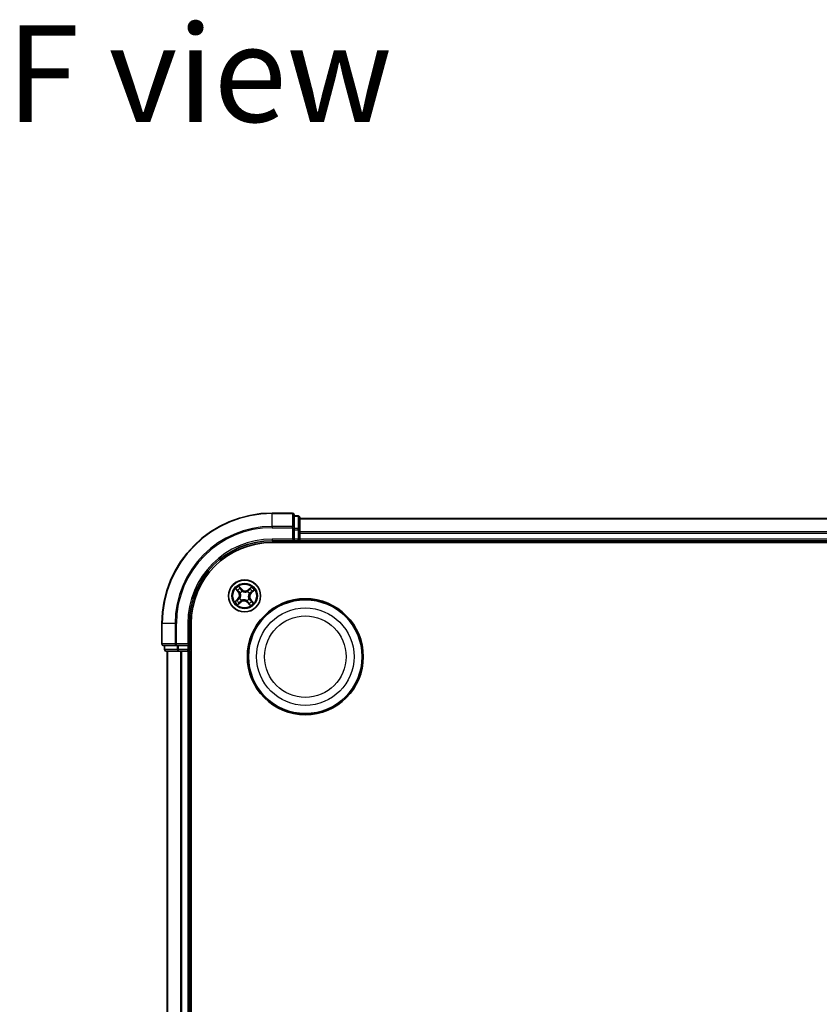
# Model space of a CAD drawing. Units: millimetres. Extents: x 0 to 7283, y 0 to 1405.
# Drawn here: x 1581 to 1726, y 850 to 1028 of the extents above; entities that cross this region are included whole.
import ezdxf

# ---------------------------------------------------------------- set-up
doc = ezdxf.new("R2010")
doc.units = ezdxf.units.MM
for name, color, linetype, lineweight in [('Symbol (ISO)', 7, 'Continuous', 18), ('Visible (ISO)', 7, 'Continuous', 35), ('Visible Narrow (ISO)', 7, 'Continuous', 25)]:
    doc.layers.add(name, color=color, linetype=linetype, lineweight=lineweight)
doc.styles.add('Note Text (TK)', font='MS PGothic.ttf')

msp = doc.modelspace()

# ---------------------------------------------------------------- linework, layer by layer
at = {"layer": 'Visible (ISO)'}
for p, q in [((1630.56168, 938.70457), (1626.86168, 938.70457)), ((1630.86168, 936.06405), (1630.86168, 938.40457)), ((1631.56168, 938.20457), (1630.86168, 938.20457)), ((1631.86168, 935.6632), (1631.86168, 937.90457)), ((1630.86168, 935.6632), (1630.86168, 936.06405)), ((2011.86168, 937.70457), (1631.86168, 937.70457)), ((1630.86168, 935.6632), (1630.86168, 934.00457)), ((1631.86168, 935.28766), (1631.86168, 935.6632)), ((1631.86168, 935.06405), (1631.86168, 935.28766)), ((1631.86168, 934.00457), (1631.86168, 935.06405)), ((1626.86168, 933.70457), (1630.86168, 933.70457)), ((1626.86168, 933.40457), (2016.86168, 933.40457)), ((1630.56168, 934.00457), (1630.86168, 933.70457)), ((1630.86168, 933.70457), (1630.86168, 934.00457)), ((1630.86168, 933.70457), (1631.56168, 933.70457)), ((1631.86168, 933.70457), (1631.86168, 934.00457)), ((1631.86168, 933.40457), (1631.86168, 933.70457)), ((1631.86168, 933.70457), (2011.86168, 933.70457)), ((1606.86168, 918.70457), (1606.86168, 915.00457)), ((1611.86168, 914.70457), (1611.86168, 918.70457)), ((1612.16168, 708.70457), (1612.16168, 918.70457)), ((1607.16168, 914.70457), (1609.50219, 914.70457)), ((1607.36168, 914.70457), (1607.36168, 914.00457)), ((1609.50219, 914.70457), (1609.90305, 914.70457)), ((1611.56168, 914.70457), (1609.90305, 914.70457)), ((1611.86168, 914.70457), (1611.56168, 915.00457)), ((1611.56168, 914.70457), (1611.86168, 914.70457)), ((1611.86168, 914.00457), (1611.86168, 914.70457)), ((1607.66168, 913.70457), (1609.90305, 913.70457)), ((1607.86168, 913.70457), (1607.86168, 713.70457)), ((1609.90305, 913.70457), (1610.27859, 913.70457)), ((1610.27859, 913.70457), (1610.50219, 913.70457)), ((1610.50219, 913.70457), (1611.56168, 913.70457)), ((1611.56168, 913.70457), (1611.86168, 913.70457)), ((1611.86168, 913.70457), (1612.16168, 913.70457)), ((1611.86168, 713.70457), (1611.86168, 913.70457))]:
    msp.add_line(p, q, dxfattribs=at)
for centre, radius in [((1621.86168, 923.70457), 2.9), ((1632.86168, 912.70457), 10.5), ((1632.86168, 912.70457), 10.3)]:
    msp.add_circle(centre, radius, dxfattribs=at)
for centre, radius, start, end in [((1626.86168, 918.70457), 20, 90, 180), ((1630.56168, 938.40457), 0.3, 0, 90), ((1631.56168, 937.90457), 0.3, 0, 90), ((1626.86168, 918.70457), 15, 90, 180), ((1626.86168, 918.70457), 14.7, 90, 180), ((1631.56168, 934.00457), 0.3, 270, 0), ((1607.16168, 915.00457), 0.3, 180, 270), ((1607.66168, 914.00457), 0.3, 180, 270), ((1611.56168, 914.00457), 0.3, 270, 0)]:
    msp.add_arc(centre, radius, start, end, dxfattribs=at)
at = {"layer": 'Visible Narrow (ISO)'}
for p, q in [((1626.86168, 938.63503), (1626.86168, 938.70457)), ((1626.86168, 938.63503), (1630.56168, 938.63503)), ((1626.86168, 936.29452), (1626.86168, 938.63503)), ((1630.56168, 938.63503), (1630.56168, 938.70457)), ((1630.56168, 938.63503), (1630.56168, 936.29452)), ((1630.86168, 938.13503), (1631.56168, 938.13503)), ((1631.56168, 938.13503), (1631.56168, 938.20457)), ((1631.56168, 938.13503), (1631.56168, 935.89367)), ((1630.56168, 936.29452), (1626.86168, 936.29452)), ((1626.86168, 936.29452), (1626.86168, 936.06405)), ((1626.86168, 936.06405), (1630.56168, 936.06405)), ((1630.56168, 936.06405), (1630.56168, 936.29452)), ((1630.56168, 936.06405), (1630.56168, 934.00457)), ((1630.56168, 936.06405), (1630.86168, 936.06405)), ((1631.86168, 937.63503), (2011.86168, 937.63503)), ((1631.56168, 935.89367), (1630.86168, 935.89367)), ((1630.86168, 935.6632), (1631.56168, 935.6632)), ((1631.56168, 935.6632), (1631.56168, 935.89367)), ((1631.56168, 935.6632), (1631.56168, 934.00457)), ((1631.56168, 935.6632), (1631.86168, 935.6632)), ((2011.86168, 935.29452), (1631.86168, 935.29452)), ((1631.86168, 935.06405), (2011.86168, 935.06405)), ((1626.86168, 934.00457), (1626.86168, 933.70457)), ((1630.56168, 934.00457), (1626.86168, 934.00457)), ((1631.56168, 934.00457), (1630.86168, 934.00457)), ((1631.56168, 933.70457), (1631.56168, 934.00457)), ((1631.56168, 934.00457), (1631.86168, 934.00457)), ((1631.56168, 933.70457), (1631.56168, 933.40457)), ((2011.86168, 934.00457), (1631.86168, 934.00457)), ((1621.34269, 924.90434), (1620.817, 925.4801)), ((1623.12083, 925.33503), (1622.52707, 924.82976)), ((1620.23122, 924.96371), (1620.73649, 924.36996)), ((1620.77442, 924.40224), (1620.45678, 924.77551)), ((1620.77442, 924.40224), (1620.73649, 924.36996)), ((1620.77442, 924.40224), (1620.82975, 924.44932)), ((1620.97543, 925.23271), (1621.3059, 924.87075)), ((1621.0749, 924.23249), (1621.0572, 924.24436)), ((1621.3059, 924.87075), (1621.25226, 924.82177)), ((1621.3059, 924.87075), (1621.34269, 924.90434)), ((1621.42706, 924.5704), (1621.43662, 924.55136)), ((1622.3896, 924.49135), (1622.40148, 924.50905)), ((1622.55935, 924.79182), (1622.52707, 924.82976)), ((1622.55935, 924.79182), (1622.93262, 925.10947)), ((1622.55935, 924.79182), (1622.60643, 924.7365)), ((1622.72752, 924.13919), (1622.70847, 924.12962)), ((1623.02787, 924.26034), (1622.97889, 924.31399)), ((1623.38982, 924.59082), (1623.02787, 924.26034)), ((1623.02787, 924.26034), (1623.06145, 924.22356)), ((1623.06145, 924.22356), (1623.63721, 924.74925)), ((1620.66191, 923.18557), (1620.08615, 922.65989)), ((1620.33354, 922.81831), (1620.6955, 923.14879)), ((1620.60253, 922.0741), (1621.19629, 922.57938)), ((1620.6955, 923.14879), (1620.66191, 923.18557)), ((1620.6955, 923.14879), (1620.74448, 923.09514)), ((1621.16401, 922.61731), (1620.79074, 922.29967)), ((1620.99584, 923.26995), (1621.01489, 923.27951)), ((1621.16401, 922.61731), (1621.11693, 922.67263)), ((1621.16401, 922.61731), (1621.19629, 922.57938)), ((1621.33376, 922.91778), (1621.32189, 922.90008)), ((1622.2963, 922.83873), (1622.28674, 922.85778)), ((1622.41746, 922.53838), (1622.38068, 922.5048)), ((1622.38068, 922.5048), (1622.90636, 921.92904)), ((1622.41746, 922.53838), (1622.47111, 922.58736)), ((1622.74794, 922.17642), (1622.41746, 922.53838)), ((1622.64846, 923.17665), (1622.66616, 923.16477)), ((1622.94894, 923.00689), (1622.89362, 922.95982)), ((1622.94894, 923.00689), (1622.98687, 923.03917)), ((1622.94894, 923.00689), (1623.26658, 922.63362)), ((1623.49214, 922.44542), (1622.98687, 923.03917)), ((1606.93122, 918.70457), (1606.86168, 918.70457)), ((1606.93122, 915.00457), (1606.93122, 918.70457)), ((1609.27173, 918.70457), (1606.93122, 918.70457)), ((1609.27173, 918.70457), (1609.27173, 915.00457)), ((1609.27173, 918.70457), (1609.50219, 918.70457)), ((1609.50219, 915.00457), (1609.50219, 918.70457)), ((1611.56168, 918.70457), (1611.86168, 918.70457)), ((1611.56168, 918.70457), (1611.56168, 915.00457)), ((1606.86168, 915.00457), (1606.93122, 915.00457)), ((1609.27173, 915.00457), (1606.93122, 915.00457)), ((1607.43122, 914.00457), (1607.43122, 914.70457)), ((1609.27173, 915.00457), (1609.50219, 915.00457)), ((1611.56168, 915.00457), (1609.50219, 915.00457)), ((1609.50219, 914.70457), (1609.50219, 915.00457)), ((1609.67258, 914.70457), (1609.67258, 914.00457)), ((1609.90305, 914.00457), (1609.90305, 914.70457)), ((1611.56168, 914.70457), (1611.56168, 914.00457)), ((1607.36168, 914.00457), (1607.43122, 914.00457)), ((1609.67258, 914.00457), (1607.43122, 914.00457)), ((1607.93122, 713.70457), (1607.93122, 913.70457)), ((1609.67258, 914.00457), (1609.90305, 914.00457)), ((1611.56168, 914.00457), (1609.90305, 914.00457)), ((1609.90305, 913.70457), (1609.90305, 914.00457)), ((1610.27173, 913.70457), (1610.27173, 713.70457)), ((1610.50219, 713.70457), (1610.50219, 913.70457)), ((1611.56168, 914.00457), (1611.86168, 914.00457)), ((1611.56168, 913.70457), (1611.56168, 914.00457)), ((1611.56168, 913.70457), (1611.56168, 713.70457)), ((1612.16168, 914.00457), (1611.86168, 914.00457))]:
    msp.add_line(p, q, dxfattribs=at)
for centre, radius in [((1621.86168, 923.70457), 2.86769), ((1621.86168, 923.70457), 2.30915), ((1621.86168, 923.70457), 2.14146), ((1632.86168, 912.70457), 8.82069), ((1632.86168, 912.70457), 7.38395)]:
    msp.add_circle(centre, radius, dxfattribs=at)
for centre, radius, start, end in [((1626.86168, 918.70457), 19.93047, 90, 180), ((1626.86168, 918.70457), 17.58995, 90, 180), ((1626.86168, 918.70457), 17.35949, 90, 180), ((1626.86168, 918.70457), 15.3, 90, 180), ((1621.86168, 923.70457), 2.06006, 120.4715521, 142.3223887), ((1621.86168, 923.70457), 2.06006, 30.4715521, 52.3223887), ((1621.86168, 923.70457), 1.61218, 121.0894496, 141.7044913), ((1620.08597, 923.81638), 0.85418, 312.3969704, 40.3969704), ((1620.08597, 923.81638), 0.90399, 312.3969704, 40.3969704), ((1621.86168, 923.70457), 0.9688, 116.6550145, 146.1389264), ((1621.86168, 923.70457), 0.94748, 116.6550145, 146.1389264), ((1621.97349, 925.48028), 0.90399, 222.3969704, 310.3969704), ((1621.97349, 925.48028), 0.85418, 222.3969704, 310.3969704), ((1621.86168, 923.70457), 0.94748, 26.6550145, 56.1389264), ((1621.86168, 923.70457), 0.9688, 26.6550145, 56.1389264), ((1623.6374, 923.59275), 0.90399, 132.3969704, 220.3969704), ((1623.6374, 923.59275), 0.85418, 132.3969704, 220.3969704), ((1621.86168, 923.70457), 1.61218, 31.0894496, 51.7044913), ((1621.86168, 923.70457), 2.06006, 210.4715521, 232.3223887), ((1621.86168, 923.70457), 1.61218, 211.0894496, 231.7044913), ((1621.86168, 923.70457), 0.9688, 206.6550145, 236.1389264), ((1621.86168, 923.70457), 0.94748, 206.6550145, 236.1389264), ((1621.74987, 921.92885), 0.90399, 42.3969704, 130.3969704), ((1621.74987, 921.92885), 0.85418, 42.3969704, 130.3969704), ((1621.86168, 923.70457), 0.94748, 296.6550145, 326.1389264), ((1621.86168, 923.70457), 0.9688, 296.6550145, 326.1389264), ((1621.86168, 923.70457), 1.61218, 301.0894496, 321.7044913), ((1621.86168, 923.70457), 2.06006, 300.4715521, 322.3223887)]:
    msp.add_arc(centre, radius, start, end, dxfattribs=at)
for centre, major_axis, ratio, start_param, end_param in [((1630.56168, 938.40457), (0.3, 0), 0.76822128, 0, 1.570796327), ((1631.56168, 937.90457), (0.3, 0), 0.76822128, 0, 1.570796327), ((1630.56168, 936.06405), (0.3, 0), 0.76822128, 0, 1.570796327), ((1631.56168, 935.6632), (0.3, 0), 0.76822128, 0, 1.570796327), ((1620.49471, 924.80779), (-0.03616, -0.03454), 0.548506655, 4.783578405, 6.178760573), ((1620.63156, 924.6759), (-0.03177, -0.03861), 0.895740182, 4.730442692, 6.085865813), ((1620.86768, 924.4816), (-0.03177, -0.03861), 0.895720538, 4.734837657, 6.085883608), ((1620.93864, 925.19912), (0.0388, 0.03154), 0.548506655, 0.104424734, 1.499606902), ((1621.05232, 925.04682), (0.04229, 0.02668), 0.895740182, 0.197319494, 1.552742616), ((1621.09439, 924.21941), (-0.04287, -0.02573), 0.876846415, 5.103283132, 6.100893958), ((1621.09439, 924.21941), (-0.04566, -0.02037), 0.410701226, 4.964497834, 6.187449516), ((1621.21547, 924.78818), (0.04229, 0.02668), 0.895720538, 0.197301699, 1.54834765), ((1621.44716, 924.53038), (0.0309, 0.03931), 0.876846413, 0.18229136, 1.179902186), ((1621.44716, 924.53038), (0.02594, 0.04275), 0.410701227, 0.095735791, 1.318687473), ((1622.37652, 924.47186), (-0.02573, 0.04287), 0.876846415, 5.103283132, 6.100893958), ((1622.37652, 924.47186), (-0.02037, 0.04566), 0.410701226, 4.964497834, 6.187449516), ((1622.63871, 924.69857), (-0.03861, 0.03177), 0.895720538, 4.734837657, 6.085883608), ((1622.68749, 924.11909), (0.04275, -0.02594), 0.410701227, 0.095735791, 1.318687473), ((1622.68749, 924.11909), (0.03931, -0.0309), 0.876846413, 0.18229136, 1.179902186), ((1622.83302, 924.93469), (-0.03861, 0.03177), 0.895740182, 4.730442692, 6.085865813), ((1622.96491, 925.07153), (-0.03454, 0.03616), 0.548506655, 4.783578405, 6.178760573), ((1622.9453, 924.35078), (0.02668, -0.04229), 0.895720538, 0.197301699, 1.54834765), ((1623.20393, 924.51393), (0.02668, -0.04229), 0.895740182, 0.197319494, 1.552742616), ((1623.35624, 924.62761), (0.03154, -0.0388), 0.548506655, 0.104424734, 1.499606902), ((1620.36713, 922.78153), (-0.03154, 0.0388), 0.548506655, 0.104424734, 1.499606902), ((1620.51943, 922.89521), (-0.02668, 0.04229), 0.895740182, 0.197319494, 1.552742616), ((1620.77806, 923.05836), (-0.02668, 0.04229), 0.895720538, 0.197301699, 1.54834765), ((1620.75846, 922.3376), (0.03454, -0.03616), 0.548506655, 4.783578405, 6.178760573), ((1620.89035, 922.47444), (0.03861, -0.03177), 0.895740182, 4.730442692, 6.085865813), ((1621.03587, 923.29004), (-0.03931, 0.0309), 0.876846413, 0.18229136, 1.179902186), ((1621.03587, 923.29004), (-0.04275, 0.02594), 0.410701227, 0.095735791, 1.318687473), ((1621.08465, 922.71057), (0.03861, -0.03177), 0.895720538, 4.734837657, 6.085883608), ((1621.34684, 922.93728), (0.02573, -0.04287), 0.876846415, 5.103283132, 6.100893958), ((1621.34684, 922.93728), (0.02037, -0.04566), 0.410701226, 4.964497834, 6.187449516), ((1622.27621, 922.87876), (-0.02594, -0.04275), 0.410701227, 0.095735791, 1.318687473), ((1622.27621, 922.87876), (-0.0309, -0.03931), 0.876846413, 0.18229136, 1.179902186), ((1622.50789, 922.62095), (-0.04229, -0.02668), 0.895720538, 0.197301699, 1.54834765), ((1622.67104, 922.36232), (-0.04229, -0.02668), 0.895740182, 0.197319494, 1.552742616), ((1622.62897, 923.18973), (0.04566, 0.02037), 0.410701226, 4.964497834, 6.187449516), ((1622.62897, 923.18973), (0.04287, 0.02573), 0.876846415, 5.103283132, 6.100893958), ((1622.78472, 922.21001), (-0.0388, -0.03154), 0.548506655, 0.104424734, 1.499606902), ((1622.85568, 922.92753), (0.03177, 0.03861), 0.895720538, 4.734837657, 6.085883608), ((1623.09181, 922.73323), (0.03177, 0.03861), 0.895740182, 4.730442692, 6.085865813), ((1623.22865, 922.60134), (0.03616, 0.03454), 0.548506655, 4.783578405, 6.178760573), ((1607.16168, 915.00457), (0, -0.3), 0.76822128, 4.71238898, 6.283185307), ((1609.50219, 915.00457), (0, -0.3), 0.76822128, 4.71238898, 6.283185307), ((1607.66168, 914.00457), (0, -0.3), 0.76822128, 4.71238898, 6.283185307), ((1609.90305, 914.00457), (0, -0.3), 0.76822128, 4.71238898, 6.283185307)]:
    msp.add_ellipse(centre, major_axis=major_axis, ratio=ratio, start_param=start_param, end_param=end_param, dxfattribs=at)
for points, knots in [([(1620.97543, 925.23271), (1620.96015, 925.25043), (1620.94548, 925.27003), (1620.9086, 925.32339), (1620.8872, 925.35841), (1620.84946, 925.42277), (1620.83315, 925.45158), (1620.817, 925.4801)], [-0.03205597372, -0.03205597372, -0.03205597372, -0.03205597372, -0.02365018994, -0.02365018994, -0.0102009359, -0.0102009359, 0.00033832945, 0.00033832945, 0.00033832945, 0.00033832945]), ([(1620.817, 925.4801), (1620.82617, 925.44933), (1620.83541, 925.41825), (1620.85796, 925.34941), (1620.87152, 925.31239), (1620.89872, 925.25824), (1620.91044, 925.23895), (1620.92415, 925.22259)], [-0.00033832945, -0.00033832945, -0.00033832945, -0.00033832945, 0.0102009359, 0.0102009359, 0.02365018994, 0.02365018994, 0.03205597372, 0.03205597372, 0.03205597372, 0.03205597372]), ([(1623.12083, 925.33503), (1623.10475, 925.31347), (1623.08854, 925.29174), (1623.05646, 925.24964), (1623.04062, 925.22926), (1623.00639, 925.18711), (1622.98793, 925.16545), (1622.95697, 925.13255), (1622.94489, 925.12053), (1622.93262, 925.10947)], [-0.03239430317, -0.03239430317, -0.03239430317, -0.03239430317, -0.02374498793, -0.02374498793, -0.01542850005, -0.01542850005, -0.00593403848, -0.00593403848, 0, 0, 0, 0]), ([(1622.98223, 925.093), (1622.99328, 925.10324), (1623.00352, 925.11506), (1623.0286, 925.14852), (1623.04243, 925.17158), (1623.06697, 925.21736), (1623.07786, 925.23984), (1623.0995, 925.28662), (1623.1102, 925.31093), (1623.12083, 925.33503)], [0, 0, 0, 0, 0.00593403848, 0.00593403848, 0.01542850005, 0.01542850005, 0.02374498793, 0.02374498793, 0.03239430317, 0.03239430317, 0.03239430317, 0.03239430317]), ([(1620.47325, 924.82511), (1620.46301, 924.83616), (1620.45119, 924.8464), (1620.41773, 924.87148), (1620.39467, 924.88531), (1620.34889, 924.90985), (1620.32641, 924.92075), (1620.27963, 924.94238), (1620.25532, 924.95308), (1620.23122, 924.96371)], [0, 0, 0, 0, 0.00593403848, 0.00593403848, 0.01542850005, 0.01542850005, 0.02374498793, 0.02374498793, 0.03239430317, 0.03239430317, 0.03239430317, 0.03239430317]), ([(1620.23122, 924.96371), (1620.25278, 924.94763), (1620.27451, 924.93142), (1620.31661, 924.89934), (1620.33698, 924.8835), (1620.37914, 924.84928), (1620.4008, 924.83081), (1620.4337, 924.79985), (1620.44572, 924.78778), (1620.45678, 924.77551)], [-0.03239430317, -0.03239430317, -0.03239430317, -0.03239430317, -0.02374498793, -0.02374498793, -0.01542850005, -0.01542850005, -0.00593403848, -0.00593403848, 0, 0, 0, 0]), ([(1620.45678, 924.77551), (1620.48468, 924.7463), (1620.51065, 924.72009), (1620.55683, 924.67556), (1620.57704, 924.65727), (1620.59362, 924.64362)], [0, 0, 0, 0, 0.01449142296, 0.01449142296, 0.02898284593, 0.02898284593, 0.02898284593, 0.02898284593]), ([(1620.59641, 924.70366), (1620.58136, 924.71611), (1620.56312, 924.73291), (1620.52157, 924.77393), (1620.49826, 924.79813), (1620.47325, 924.82511)], [-0.02898284593, -0.02898284593, -0.02898284593, -0.02898284593, -0.01449142296, -0.01449142296, 0, 0, 0, 0]), ([(1620.59362, 924.64362), (1620.63298, 924.61124), (1620.67233, 924.57886), (1620.75104, 924.51409), (1620.79039, 924.4817), (1620.82975, 924.44932)], [0, 0, 0, 0, 0.03438992711, 0.03438992711, 0.06877985423, 0.06877985423, 0.06877985423, 0.06877985423]), ([(1620.8324, 924.50918), (1620.79307, 924.5416), (1620.75374, 924.57402), (1620.67507, 924.63885), (1620.63574, 924.67125), (1620.59641, 924.70366)], [-0.06877985423, -0.06877985423, -0.06877985423, -0.06877985423, -0.03438992711, -0.03438992711, 0, 0, 0, 0]), ([(1620.82975, 924.44932), (1620.88371, 924.40571), (1620.93322, 924.35646), (1621.00289, 924.2697), (1621.02633, 924.23665), (1621.04814, 924.20092)], [0, 0, 0, 0, 0.04912062725, 0.04912062725, 0.07646536039, 0.07646536039, 0.07646536039, 0.07646536039]), ([(1621.0572, 924.24436), (1621.03516, 924.28268), (1621.01127, 924.318), (1620.93982, 924.41054), (1620.88857, 924.46287), (1620.8324, 924.50918)], [-0.07646536035, -0.07646536035, -0.07646536035, -0.07646536035, -0.04912062725, -0.04912062725, 0, 0, 0, 0]), ([(1620.92415, 925.22259), (1620.94763, 925.19458), (1620.9686, 925.16857), (1621.00416, 925.12212), (1621.01867, 925.10176), (1621.02919, 925.08517)], [-0.02898284593, -0.02898284593, -0.02898284593, -0.02898284593, -0.01458506341, -0.01458506341, 0, 0, 0, 0]), ([(1621.08911, 925.0804), (1621.07757, 925.09868), (1621.06183, 925.1212), (1621.02336, 925.17269), (1621.00074, 925.20157), (1620.97543, 925.23271)], [0, 0, 0, 0, 0.01458506341, 0.01458506341, 0.02898284593, 0.02898284593, 0.02898284593, 0.02898284593]), ([(1621.04814, 924.20092), (1621.05462, 924.18648), (1621.06078, 924.17181), (1621.0962, 924.0814), (1621.11735, 924.00013), (1621.13324, 923.86085), (1621.13479, 923.8056), (1621.13133, 923.75056), (1621.12786, 923.69551), (1621.11939, 923.64089), (1621.08615, 923.50471), (1621.05497, 923.42673), (1621.00849, 923.34147), (1621.00054, 923.3277), (1620.9923, 923.31418)], [0.0738185488, 0.0738185488, 0.0738185488, 0.0738185488, 0.0792796113, 0.0792796113, 0.1070104848, 0.1070104848, 0.1243422808, 0.1243422808, 0.1243422808, 0.1416740768, 0.1416740768, 0.1694049504, 0.1694049504, 0.1748660128, 0.1748660128, 0.1748660128, 0.1748660128]), ([(1621.01489, 923.27951), (1621.0234, 923.29389), (1621.0316, 923.30856), (1621.07947, 923.39945), (1621.11124, 923.48303), (1621.14516, 923.63005), (1621.15385, 923.68926), (1621.15761, 923.7489), (1621.16137, 923.80854), (1621.16016, 923.86837), (1621.14496, 924.01848), (1621.12392, 924.10539), (1621.08783, 924.20157), (1621.08153, 924.21715), (1621.0749, 924.23249)], [-0.1748660129, -0.1748660129, -0.1748660129, -0.1748660129, -0.1694049504, -0.1694049504, -0.1416740768, -0.1416740768, -0.1243422808, -0.1243422808, -0.1243422808, -0.1070104848, -0.1070104848, -0.0792796113, -0.0792796113, -0.0738185488, -0.0738185488, -0.0738185488, -0.0738185488]), ([(1621.02919, 925.08517), (1621.05641, 925.04208), (1621.08363, 924.999), (1621.13807, 924.91282), (1621.1653, 924.86974), (1621.19253, 924.82665)], [-0.06877985423, -0.06877985423, -0.06877985423, -0.06877985423, -0.03438992711, -0.03438992711, 0, 0, 0, 0]), ([(1621.25226, 924.82177), (1621.22506, 924.86488), (1621.19787, 924.90798), (1621.14349, 924.99419), (1621.1163, 925.0373), (1621.08911, 925.0804)], [0, 0, 0, 0, 0.03438992711, 0.03438992711, 0.06877985423, 0.06877985423, 0.06877985423, 0.06877985423]), ([(1621.19253, 924.82665), (1621.23143, 924.76511), (1621.27692, 924.70771), (1621.35977, 924.62521), (1621.39181, 924.59708), (1621.42706, 924.5704)], [-0.09824125451, -0.09824125451, -0.09824125451, -0.09824125451, -0.04912062725, -0.04912062725, -0.02177589412, -0.02177589412, -0.02177589412, -0.02177589412]), ([(1621.4713, 924.57394), (1621.43859, 924.60006), (1621.40873, 924.62746), (1621.3314, 924.70746), (1621.28875, 924.76277), (1621.25226, 924.82177)], [0.02177589412, 0.02177589412, 0.02177589412, 0.02177589412, 0.04912062725, 0.04912062725, 0.09824125451, 0.09824125451, 0.09824125451, 0.09824125451]), ([(1621.43662, 924.55136), (1621.45101, 924.54285), (1621.46568, 924.53465), (1621.55657, 924.48678), (1621.64015, 924.455), (1621.78717, 924.42109), (1621.84637, 924.41239), (1621.90602, 924.40864), (1621.96566, 924.40488), (1622.02549, 924.40609), (1622.1756, 924.42129), (1622.26251, 924.44233), (1622.35868, 924.47842), (1622.37427, 924.48471), (1622.3896, 924.49135)], [-0.1748660129, -0.1748660129, -0.1748660129, -0.1748660129, -0.1694049504, -0.1694049504, -0.1416740768, -0.1416740768, -0.1243422808, -0.1243422808, -0.1243422808, -0.1070104848, -0.1070104848, -0.0792796113, -0.0792796113, -0.0738185488, -0.0738185488, -0.0738185488, -0.0738185488]), ([(1622.35804, 924.51811), (1622.3436, 924.51163), (1622.32893, 924.50547), (1622.23852, 924.47005), (1622.15724, 924.4489), (1622.01797, 924.43301), (1621.96271, 924.43146), (1621.90767, 924.43492), (1621.85263, 924.43839), (1621.79801, 924.44686), (1621.66182, 924.4801), (1621.58384, 924.51128), (1621.49859, 924.55775), (1621.48481, 924.56571), (1621.4713, 924.57394)], [0.0738185488, 0.0738185488, 0.0738185488, 0.0738185488, 0.0792796113, 0.0792796113, 0.1070104848, 0.1070104848, 0.1243422808, 0.1243422808, 0.1243422808, 0.1416740768, 0.1416740768, 0.1694049504, 0.1694049504, 0.1748660128, 0.1748660128, 0.1748660128, 0.1748660128]), ([(1622.60643, 924.7365), (1622.56282, 924.68254), (1622.51358, 924.63302), (1622.42682, 924.56336), (1622.39377, 924.53992), (1622.35804, 924.51811)], [0, 0, 0, 0, 0.04912062725, 0.04912062725, 0.07646536039, 0.07646536039, 0.07646536039, 0.07646536039]), ([(1622.40148, 924.50905), (1622.4398, 924.53109), (1622.47512, 924.55498), (1622.56766, 924.62643), (1622.61999, 924.67768), (1622.6663, 924.73385)], [-0.07646536035, -0.07646536035, -0.07646536035, -0.07646536035, -0.04912062725, -0.04912062725, 0, 0, 0, 0]), ([(1622.70847, 924.12962), (1622.69997, 924.11524), (1622.69177, 924.10057), (1622.6439, 924.00968), (1622.61212, 923.9261), (1622.57821, 923.77908), (1622.56951, 923.71988), (1622.56575, 923.66023), (1622.562, 923.60059), (1622.5632, 923.54076), (1622.5784, 923.39065), (1622.59945, 923.30374), (1622.63553, 923.20757), (1622.64183, 923.19198), (1622.64846, 923.17665)], [-0.1748660129, -0.1748660129, -0.1748660129, -0.1748660129, -0.1694049504, -0.1694049504, -0.1416740768, -0.1416740768, -0.1243422808, -0.1243422808, -0.1243422808, -0.1070104848, -0.1070104848, -0.0792796113, -0.0792796113, -0.0738185488, -0.0738185488, -0.0738185488, -0.0738185488]), ([(1622.67522, 923.20821), (1622.66875, 923.22265), (1622.66259, 923.23732), (1622.62717, 923.32773), (1622.60602, 923.409), (1622.59013, 923.54828), (1622.58857, 923.60354), (1622.59204, 923.65858), (1622.5955, 923.71362), (1622.60398, 923.76824), (1622.63721, 923.90443), (1622.66839, 923.98241), (1622.71487, 924.06766), (1622.72282, 924.08144), (1622.73106, 924.09495)], [0.0738185488, 0.0738185488, 0.0738185488, 0.0738185488, 0.0792796113, 0.0792796113, 0.1070104848, 0.1070104848, 0.1243422808, 0.1243422808, 0.1243422808, 0.1416740768, 0.1416740768, 0.1694049504, 0.1694049504, 0.1748660128, 0.1748660128, 0.1748660128, 0.1748660128]), ([(1622.80074, 924.97262), (1622.76836, 924.93327), (1622.73597, 924.89392), (1622.6712, 924.81521), (1622.63882, 924.77586), (1622.60643, 924.7365)], [0, 0, 0, 0, 0.03438992711, 0.03438992711, 0.06877985423, 0.06877985423, 0.06877985423, 0.06877985423]), ([(1622.6663, 924.73385), (1622.69872, 924.77318), (1622.73114, 924.81251), (1622.79596, 924.89117), (1622.82837, 924.93051), (1622.86078, 924.96984)], [-0.06877985423, -0.06877985423, -0.06877985423, -0.06877985423, -0.03438992711, -0.03438992711, 0, 0, 0, 0]), ([(1622.98377, 924.37372), (1622.92223, 924.33482), (1622.86482, 924.28933), (1622.78233, 924.20648), (1622.75419, 924.17444), (1622.72752, 924.13919)], [-0.09824125451, -0.09824125451, -0.09824125451, -0.09824125451, -0.04912062725, -0.04912062725, -0.02177589412, -0.02177589412, -0.02177589412, -0.02177589412]), ([(1622.73106, 924.09495), (1622.75718, 924.12766), (1622.78458, 924.15751), (1622.86458, 924.23485), (1622.91988, 924.27749), (1622.97889, 924.31399)], [0.02177589412, 0.02177589412, 0.02177589412, 0.02177589412, 0.04912062725, 0.04912062725, 0.09824125451, 0.09824125451, 0.09824125451, 0.09824125451]), ([(1622.93262, 925.10947), (1622.90342, 925.08157), (1622.8772, 925.0556), (1622.83268, 925.00942), (1622.81438, 924.98921), (1622.80074, 924.97262)], [0, 0, 0, 0, 0.01449142296, 0.01449142296, 0.02898284593, 0.02898284593, 0.02898284593, 0.02898284593]), ([(1622.86078, 924.96984), (1622.87322, 924.98488), (1622.89003, 925.00312), (1622.93104, 925.04468), (1622.95525, 925.06799), (1622.98223, 925.093)], [-0.02898284593, -0.02898284593, -0.02898284593, -0.02898284593, -0.01449142296, -0.01449142296, 0, 0, 0, 0]), ([(1622.97889, 924.31399), (1623.02199, 924.34118), (1623.0651, 924.36838), (1623.15131, 924.42276), (1623.19441, 924.44995), (1623.23752, 924.47714)], [0, 0, 0, 0, 0.03438992711, 0.03438992711, 0.06877985423, 0.06877985423, 0.06877985423, 0.06877985423]), ([(1623.24229, 924.53705), (1623.1992, 924.50984), (1623.15611, 924.48262), (1623.06994, 924.42817), (1623.02685, 924.40095), (1622.98377, 924.37372)], [-0.06877985423, -0.06877985423, -0.06877985423, -0.06877985423, -0.03438992711, -0.03438992711, 0, 0, 0, 0]), ([(1623.23752, 924.47714), (1623.2558, 924.48867), (1623.27832, 924.50442), (1623.32981, 924.54289), (1623.35868, 924.56551), (1623.38982, 924.59082)], [0, 0, 0, 0, 0.01458506341, 0.01458506341, 0.02898284593, 0.02898284593, 0.02898284593, 0.02898284593]), ([(1623.37971, 924.6421), (1623.35169, 924.61862), (1623.32569, 924.59765), (1623.27924, 924.56208), (1623.25888, 924.54758), (1623.24229, 924.53705)], [-0.02898284593, -0.02898284593, -0.02898284593, -0.02898284593, -0.01458506341, -0.01458506341, 0, 0, 0, 0]), ([(1623.63721, 924.74925), (1623.60645, 924.74008), (1623.57536, 924.73084), (1623.50653, 924.70828), (1623.46951, 924.69473), (1623.41535, 924.66752), (1623.39607, 924.65581), (1623.37971, 924.6421)], [-0.00033832945, -0.00033832945, -0.00033832945, -0.00033832945, 0.0102009359, 0.0102009359, 0.02365018994, 0.02365018994, 0.03205597372, 0.03205597372, 0.03205597372, 0.03205597372]), ([(1623.38982, 924.59082), (1623.40755, 924.6061), (1623.42714, 924.62076), (1623.48051, 924.65765), (1623.51552, 924.67905), (1623.57989, 924.71679), (1623.60869, 924.7331), (1623.63721, 924.74925)], [-0.03205597372, -0.03205597372, -0.03205597372, -0.03205597372, -0.02365018994, -0.02365018994, -0.0102009359, -0.0102009359, 0.00033832945, 0.00033832945, 0.00033832945, 0.00033832945]), ([(1620.33354, 922.81831), (1620.31581, 922.80304), (1620.29622, 922.78837), (1620.24285, 922.75148), (1620.20784, 922.73008), (1620.14348, 922.69234), (1620.11467, 922.67603), (1620.08615, 922.65989)], [-0.03205597372, -0.03205597372, -0.03205597372, -0.03205597372, -0.02365018994, -0.02365018994, -0.0102009359, -0.0102009359, 0.00033832945, 0.00033832945, 0.00033832945, 0.00033832945]), ([(1620.08615, 922.65989), (1620.11691, 922.66905), (1620.148, 922.67829), (1620.21683, 922.70085), (1620.25386, 922.7144), (1620.30801, 922.74161), (1620.3273, 922.75332), (1620.34366, 922.76703)], [-0.00033832945, -0.00033832945, -0.00033832945, -0.00033832945, 0.0102009359, 0.0102009359, 0.02365018994, 0.02365018994, 0.03205597372, 0.03205597372, 0.03205597372, 0.03205597372]), ([(1620.48585, 922.93199), (1620.46757, 922.92046), (1620.44505, 922.90471), (1620.39356, 922.86625), (1620.36468, 922.84362), (1620.33354, 922.81831)], [0, 0, 0, 0, 0.01458506341, 0.01458506341, 0.02898284593, 0.02898284593, 0.02898284593, 0.02898284593]), ([(1620.34366, 922.76703), (1620.37167, 922.79051), (1620.39768, 922.81148), (1620.44413, 922.84705), (1620.46448, 922.86155), (1620.48108, 922.87208)], [-0.02898284593, -0.02898284593, -0.02898284593, -0.02898284593, -0.01458506341, -0.01458506341, 0, 0, 0, 0]), ([(1620.48108, 922.87208), (1620.52417, 922.89929), (1620.56725, 922.92651), (1620.65343, 922.98096), (1620.69651, 923.00818), (1620.7396, 923.03542)], [-0.06877985423, -0.06877985423, -0.06877985423, -0.06877985423, -0.03438992711, -0.03438992711, 0, 0, 0, 0]), ([(1620.74448, 923.09514), (1620.70137, 923.06795), (1620.65827, 923.04076), (1620.57206, 922.98637), (1620.52895, 922.95918), (1620.48585, 922.93199)], [0, 0, 0, 0, 0.03438992711, 0.03438992711, 0.06877985423, 0.06877985423, 0.06877985423, 0.06877985423]), ([(1620.74113, 922.31613), (1620.73008, 922.30589), (1620.71985, 922.29407), (1620.69476, 922.26061), (1620.68094, 922.23755), (1620.6564, 922.19178), (1620.6455, 922.16929), (1620.62387, 922.12251), (1620.61316, 922.09821), (1620.60253, 922.0741)], [0, 0, 0, 0, 0.00593403848, 0.00593403848, 0.01542850005, 0.01542850005, 0.02374498793, 0.02374498793, 0.03239430317, 0.03239430317, 0.03239430317, 0.03239430317]), ([(1620.60253, 922.0741), (1620.61861, 922.09566), (1620.63483, 922.11739), (1620.66691, 922.15949), (1620.68275, 922.17987), (1620.71697, 922.22203), (1620.73543, 922.24368), (1620.7664, 922.27658), (1620.77847, 922.2886), (1620.79074, 922.29967)], [-0.03239430317, -0.03239430317, -0.03239430317, -0.03239430317, -0.02374498793, -0.02374498793, -0.01542850005, -0.01542850005, -0.00593403848, -0.00593403848, 0, 0, 0, 0]), ([(1620.7396, 923.03542), (1620.80113, 923.07431), (1620.85854, 923.1198), (1620.94104, 923.20265), (1620.96917, 923.23469), (1620.99584, 923.26995)], [-0.09824125451, -0.09824125451, -0.09824125451, -0.09824125451, -0.04912062725, -0.04912062725, -0.02177589412, -0.02177589412, -0.02177589412, -0.02177589412]), ([(1620.86259, 922.43929), (1620.85014, 922.42425), (1620.83334, 922.40601), (1620.79232, 922.36445), (1620.76812, 922.34115), (1620.74113, 922.31613)], [-0.02898284593, -0.02898284593, -0.02898284593, -0.02898284593, -0.01449142296, -0.01449142296, 0, 0, 0, 0]), ([(1620.9923, 923.31418), (1620.96619, 923.28147), (1620.93879, 923.25162), (1620.85878, 923.17428), (1620.80348, 923.13164), (1620.74448, 923.09514)], [0.02177589412, 0.02177589412, 0.02177589412, 0.02177589412, 0.04912062725, 0.04912062725, 0.09824125451, 0.09824125451, 0.09824125451, 0.09824125451]), ([(1620.79074, 922.29967), (1620.81995, 922.32756), (1620.84616, 922.35353), (1620.89068, 922.39971), (1620.90898, 922.41993), (1620.92263, 922.43651)], [0, 0, 0, 0, 0.01449142296, 0.01449142296, 0.02898284593, 0.02898284593, 0.02898284593, 0.02898284593]), ([(1621.05707, 922.67528), (1621.02464, 922.63595), (1620.99223, 922.59662), (1620.9274, 922.51796), (1620.89499, 922.47863), (1620.86259, 922.43929)], [-0.06877985423, -0.06877985423, -0.06877985423, -0.06877985423, -0.03438992711, -0.03438992711, 0, 0, 0, 0]), ([(1620.92263, 922.43651), (1620.95501, 922.47586), (1620.98739, 922.51521), (1621.05216, 922.59392), (1621.08454, 922.63328), (1621.11693, 922.67263)], [0, 0, 0, 0, 0.03438992711, 0.03438992711, 0.06877985423, 0.06877985423, 0.06877985423, 0.06877985423]), ([(1621.32189, 922.90008), (1621.28357, 922.87804), (1621.24825, 922.85415), (1621.1557, 922.7827), (1621.10338, 922.73145), (1621.05707, 922.67528)], [-0.07646536035, -0.07646536035, -0.07646536035, -0.07646536035, -0.04912062725, -0.04912062725, 0, 0, 0, 0]), ([(1621.11693, 922.67263), (1621.16054, 922.72659), (1621.20978, 922.77611), (1621.29655, 922.84578), (1621.3296, 922.86922), (1621.36533, 922.89102)], [0, 0, 0, 0, 0.04912062725, 0.04912062725, 0.07646536039, 0.07646536039, 0.07646536039, 0.07646536039]), ([(1622.28674, 922.85778), (1622.27236, 922.86628), (1622.25769, 922.87448), (1622.1668, 922.92235), (1622.08322, 922.95413), (1621.93619, 922.98804), (1621.87699, 922.99674), (1621.81735, 923.00049), (1621.75771, 923.00425), (1621.69788, 923.00305), (1621.54777, 922.98784), (1621.46086, 922.9668), (1621.36468, 922.93071), (1621.3491, 922.92442), (1621.33376, 922.91778)], [-0.1748660129, -0.1748660129, -0.1748660129, -0.1748660129, -0.1694049504, -0.1694049504, -0.1416740768, -0.1416740768, -0.1243422808, -0.1243422808, -0.1243422808, -0.1070104848, -0.1070104848, -0.0792796113, -0.0792796113, -0.0738185488, -0.0738185488, -0.0738185488, -0.0738185488]), ([(1621.36533, 922.89102), (1621.37977, 922.8975), (1621.39444, 922.90366), (1621.48485, 922.93908), (1621.56612, 922.96023), (1621.7054, 922.97612), (1621.76065, 922.97768), (1621.81569, 922.97421), (1621.87073, 922.97074), (1621.92536, 922.96227), (1622.06154, 922.92904), (1622.13952, 922.89786), (1622.22477, 922.85138), (1622.23855, 922.84342), (1622.25207, 922.83519)], [0.0738185488, 0.0738185488, 0.0738185488, 0.0738185488, 0.0792796113, 0.0792796113, 0.1070104848, 0.1070104848, 0.1243422808, 0.1243422808, 0.1243422808, 0.1416740768, 0.1416740768, 0.1694049504, 0.1694049504, 0.1748660128, 0.1748660128, 0.1748660128, 0.1748660128]), ([(1622.25207, 922.83519), (1622.28478, 922.80907), (1622.31463, 922.78167), (1622.39197, 922.70167), (1622.43461, 922.64637), (1622.47111, 922.58736)], [0.02177589412, 0.02177589412, 0.02177589412, 0.02177589412, 0.04912062725, 0.04912062725, 0.09824125451, 0.09824125451, 0.09824125451, 0.09824125451]), ([(1622.53083, 922.58248), (1622.49193, 922.64402), (1622.44645, 922.70143), (1622.3636, 922.78392), (1622.33156, 922.81205), (1622.2963, 922.83873)], [-0.09824125451, -0.09824125451, -0.09824125451, -0.09824125451, -0.04912062725, -0.04912062725, -0.02177589412, -0.02177589412, -0.02177589412, -0.02177589412]), ([(1622.47111, 922.58736), (1622.4983, 922.54426), (1622.52549, 922.50115), (1622.57988, 922.41494), (1622.60707, 922.37183), (1622.63426, 922.32873)], [0, 0, 0, 0, 0.03438992711, 0.03438992711, 0.06877985423, 0.06877985423, 0.06877985423, 0.06877985423]), ([(1622.69417, 922.32396), (1622.66695, 922.36705), (1622.63974, 922.41014), (1622.58529, 922.49631), (1622.55806, 922.5394), (1622.53083, 922.58248)], [-0.06877985423, -0.06877985423, -0.06877985423, -0.06877985423, -0.03438992711, -0.03438992711, 0, 0, 0, 0]), ([(1622.63426, 922.32873), (1622.64579, 922.31045), (1622.66154, 922.28793), (1622.7, 922.23644), (1622.72263, 922.20756), (1622.74794, 922.17642)], [0, 0, 0, 0, 0.01458506341, 0.01458506341, 0.02898284593, 0.02898284593, 0.02898284593, 0.02898284593]), ([(1622.66616, 923.16477), (1622.68821, 923.12645), (1622.7121, 923.09113), (1622.78355, 922.99859), (1622.8348, 922.94626), (1622.89097, 922.89995)], [-0.07646536035, -0.07646536035, -0.07646536035, -0.07646536035, -0.04912062725, -0.04912062725, 0, 0, 0, 0]), ([(1622.89362, 922.95982), (1622.83966, 923.00343), (1622.79014, 923.05267), (1622.72047, 923.13943), (1622.69703, 923.17248), (1622.67522, 923.20821)], [0, 0, 0, 0, 0.04912062725, 0.04912062725, 0.07646536039, 0.07646536039, 0.07646536039, 0.07646536039]), ([(1622.79922, 922.18654), (1622.77574, 922.21456), (1622.75477, 922.24056), (1622.7192, 922.28701), (1622.7047, 922.30737), (1622.69417, 922.32396)], [-0.02898284593, -0.02898284593, -0.02898284593, -0.02898284593, -0.01458506341, -0.01458506341, 0, 0, 0, 0]), ([(1622.74794, 922.17642), (1622.76321, 922.1587), (1622.77788, 922.1391), (1622.81477, 922.08574), (1622.83617, 922.05073), (1622.87391, 921.98636), (1622.89022, 921.95756), (1622.90636, 921.92904)], [-0.03205597372, -0.03205597372, -0.03205597372, -0.03205597372, -0.02365018994, -0.02365018994, -0.0102009359, -0.0102009359, 0.00033832945, 0.00033832945, 0.00033832945, 0.00033832945]), ([(1622.90636, 921.92904), (1622.8972, 921.9598), (1622.88796, 921.99089), (1622.8654, 922.05972), (1622.85185, 922.09674), (1622.82464, 922.1509), (1622.81293, 922.17018), (1622.79922, 922.18654)], [-0.00033832945, -0.00033832945, -0.00033832945, -0.00033832945, 0.0102009359, 0.0102009359, 0.02365018994, 0.02365018994, 0.03205597372, 0.03205597372, 0.03205597372, 0.03205597372]), ([(1622.89097, 922.89995), (1622.9303, 922.86753), (1622.96963, 922.83511), (1623.04829, 922.77029), (1623.08762, 922.73788), (1623.12696, 922.70547)], [-0.06877985423, -0.06877985423, -0.06877985423, -0.06877985423, -0.03438992711, -0.03438992711, 0, 0, 0, 0]), ([(1623.12974, 922.76551), (1623.09039, 922.79789), (1623.05103, 922.83028), (1622.97233, 922.89504), (1622.93297, 922.92743), (1622.89362, 922.95982)], [0, 0, 0, 0, 0.03438992711, 0.03438992711, 0.06877985423, 0.06877985423, 0.06877985423, 0.06877985423]), ([(1623.12696, 922.70547), (1623.142, 922.69303), (1623.16024, 922.67622), (1623.20179, 922.63521), (1623.2251, 922.611), (1623.25012, 922.58402)], [-0.02898284593, -0.02898284593, -0.02898284593, -0.02898284593, -0.01449142296, -0.01449142296, 0, 0, 0, 0]), ([(1623.26658, 922.63362), (1623.23869, 922.66283), (1623.21272, 922.68905), (1623.16653, 922.73357), (1623.14632, 922.75186), (1623.12974, 922.76551)], [0, 0, 0, 0, 0.01449142296, 0.01449142296, 0.02898284593, 0.02898284593, 0.02898284593, 0.02898284593]), ([(1623.25012, 922.58402), (1623.26036, 922.57297), (1623.27218, 922.56273), (1623.30564, 922.53765), (1623.3287, 922.52382), (1623.37447, 922.49928), (1623.39696, 922.48839), (1623.44374, 922.46675), (1623.46804, 922.45605), (1623.49214, 922.44542)], [0, 0, 0, 0, 0.00593403848, 0.00593403848, 0.01542850005, 0.01542850005, 0.02374498793, 0.02374498793, 0.03239430317, 0.03239430317, 0.03239430317, 0.03239430317]), ([(1623.49214, 922.44542), (1623.47059, 922.4615), (1623.44886, 922.47771), (1623.40676, 922.50979), (1623.38638, 922.52563), (1623.34422, 922.55985), (1623.32257, 922.57832), (1623.28967, 922.60928), (1623.27765, 922.62136), (1623.26658, 922.63362)], [-0.03239430317, -0.03239430317, -0.03239430317, -0.03239430317, -0.02374498793, -0.02374498793, -0.01542850005, -0.01542850005, -0.00593403848, -0.00593403848, 0, 0, 0, 0])]:
    msp.add_open_spline(points, degree=3, knots=knots, dxfattribs=at)

# ---------------------------------------------------------------- texts
at = {"layer": 'Symbol (ISO)', "color": 7, "insert": (1578.70907, 1018.29106), "char_height": 17.4999997, "attachment_point": 4, "line_spacing_factor": 1.5, "style": 'Note Text (TK)'}
msp.add_mtext('\\fMS PGothic|b0|i0;{\\H17.5000;F view}', dxfattribs=at)

doc.saveas('drawing.dxf')
